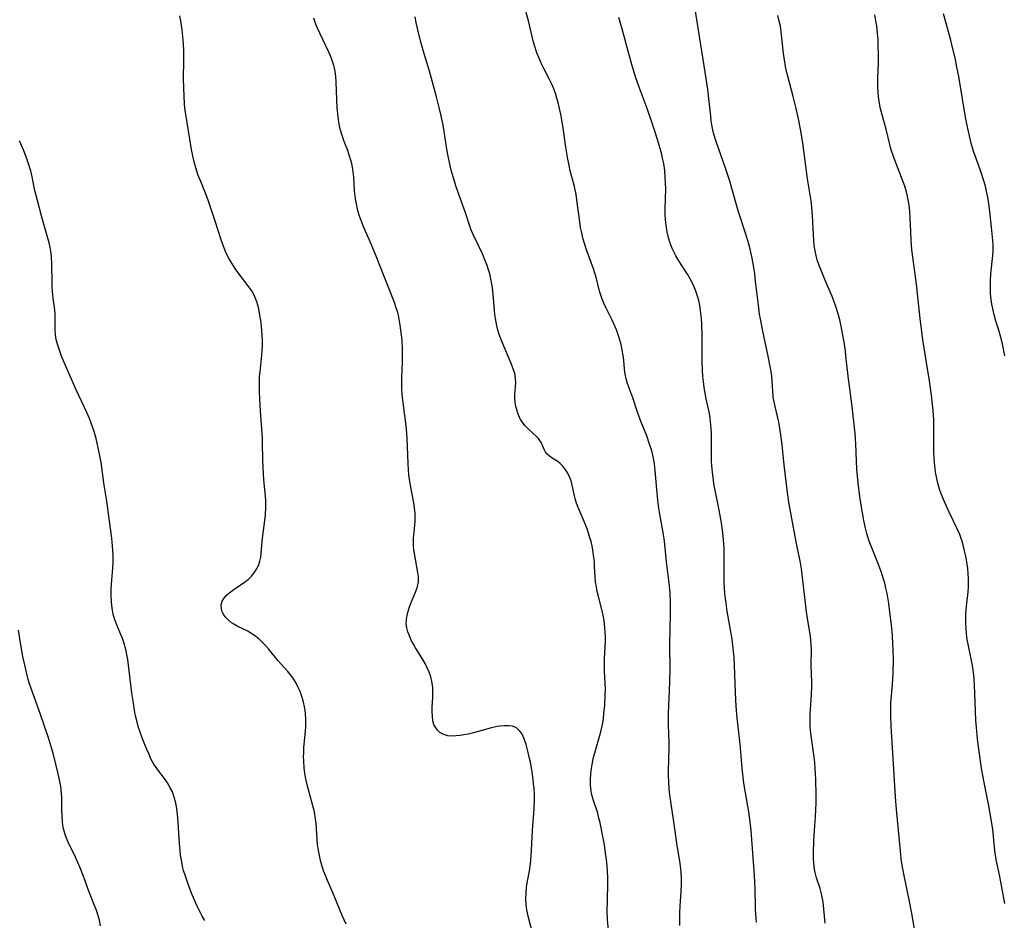
# Model space of a CAD drawing. Units: inches. Extents: x 2086747 to 2092236, y 207069 to 212526.
# Drawn here: x 2087123 to 2087267, y 208804 to 208935 of the extents above; entities that cross this region are included whole.
import ezdxf

# ---------------------------------------------------------------- set-up
doc = ezdxf.new("R2010")
doc.units = ezdxf.units.IN
doc.header["$MEASUREMENT"] = 0
doc.layers.add('c_35_T13S_R19E', color=248, linetype='Continuous')

msp = doc.modelspace()

# ---------------------------------------------------------------- linework, layer by layer
at = {"layer": 'c_35_T13S_R19E'}
for points in [[(2087219.49, 208803.31, 1014), (2087219.45, 208804.54, 1014), (2087219.46, 208805.13, 1014), (2087219.52, 208806.17, 1014), (2087219.67, 208808.19, 1014), (2087219.71, 208809.36, 1014), (2087219.71, 208810.09, 1014), (2087219.65, 208811.12, 1014), (2087219.5, 208812.38, 1014), (2087219.09, 208814.94, 1014), (2087218.6, 208818.41, 1014), (2087218.03, 208822.32, 1014), (2087217.92, 208823.2, 1014), (2087217.86, 208824.2, 1014), (2087217.83, 208825.04, 1014), (2087217.83, 208825.88, 1014), (2087217.91, 208829.17, 1014), (2087217.9, 208829.91, 1014), (2087217.83, 208832.47, 1014), (2087217.82, 208834.12, 1014), (2087217.86, 208835.35, 1014), (2087217.99, 208837.39, 1014), (2087218.04, 208838.93, 1014), (2087218.05, 208840.47, 1014), (2087218.03, 208844.16, 1014), (2087218.11, 208848.63, 1014), (2087218.1, 208850.15, 1014), (2087218.05, 208851.67, 1014), (2087217.94, 208853.12, 1014), (2087217.54, 208856.2, 1014), (2087217.22, 208859.2, 1014), (2087217.08, 208860.18, 1014), (2087216.58, 208863.14, 1014), (2087216.44, 208864.02, 1014), (2087216.29, 208865.19, 1014), (2087216.13, 208866.73, 1014), (2087215.9, 208869.5, 1014), (2087215.8, 208870.43, 1014), (2087215.69, 208871.05, 1014), (2087215.55, 208871.69, 1014), (2087215.38, 208872.32, 1014), (2087215.07, 208873.33, 1014), (2087214.65, 208874.5, 1014), (2087213.86, 208876.52, 1014), (2087213.33, 208877.95, 1014), (2087212.62, 208880.03, 1014), (2087212.05, 208881.62, 1014), (2087211.83, 208882.29, 1014), (2087211.67, 208882.81, 1014), (2087211.56, 208883.3, 1014), (2087211.48, 208883.79, 1014), (2087211.26, 208885.96, 1014), (2087211.2, 208886.44, 1014), (2087211.03, 208887.33, 1014), (2087210.87, 208888.02, 1014), (2087210.57, 208889.05, 1014), (2087210.26, 208889.92, 1014), (2087209.89, 208890.79, 1014), (2087209.59, 208891.44, 1014), (2087208.76, 208893.08, 1014), (2087208.42, 208893.8, 1014), (2087208.13, 208894.53, 1014), (2087207.87, 208895.28, 1014), (2087207.74, 208895.74, 1014), (2087207.33, 208897.39, 1014), (2087207.16, 208898.05, 1014), (2087206.91, 208898.81, 1014), (2087205.9, 208901.59, 1014), (2087205.61, 208902.49, 1014), (2087205.43, 208903.11, 1014), (2087205.16, 208904.23, 1014), (2087205.04, 208904.84, 1014), (2087204.91, 208905.65, 1014), (2087204.51, 208908.78, 1014), (2087204.38, 208909.6, 1014), (2087204.14, 208910.76, 1014), (2087203.49, 208913.26, 1014), (2087203.35, 208913.87, 1014), (2087203.16, 208914.78, 1014), (2087202.87, 208916.48, 1014), (2087202.48, 208919.25, 1014), (2087202.19, 208921.07, 1014), (2087201.99, 208922.1, 1014), (2087201.76, 208923.01, 1014), (2087201.58, 208923.65, 1014), (2087201.38, 208924.29, 1014), (2087201.13, 208924.97, 1014), (2087200.83, 208925.67, 1014), (2087200.5, 208926.35, 1014), (2087199.64, 208928.03, 1014), (2087199.31, 208928.7, 1014), (2087198.99, 208929.45, 1014), (2087198.69, 208930.21, 1014), (2087198.34, 208931.27, 1014), (2087198.14, 208931.98, 1014), (2087197.49, 208934.68, 1014), (2087197.07, 208936.27, 1014)], [(2087240.63, 208803.64, 1018), (2087240.3, 208806.71, 1018), (2087240.19, 208807.42, 1018), (2087240.08, 208807.94, 1018), (2087239.87, 208808.69, 1018), (2087239.37, 208810.23, 1018), (2087239.14, 208811.03, 1018), (2087239.04, 208811.51, 1018), (2087238.94, 208812.39, 1018), (2087238.92, 208813.07, 1018), (2087238.92, 208813.76, 1018), (2087238.97, 208815.72, 1018), (2087239.04, 208817.14, 1018), (2087239.2, 208819.17, 1018), (2087239.26, 208820.17, 1018), (2087239.28, 208821.14, 1018), (2087239.28, 208822.21, 1018), (2087239.24, 208824.61, 1018), (2087239.16, 208826.14, 1018), (2087239.09, 208827.02, 1018), (2087239, 208827.78, 1018), (2087238.56, 208830.91, 1018), (2087238.47, 208831.71, 1018), (2087238.44, 208832.18, 1018), (2087238.43, 208833.33, 1018), (2087238.45, 208834.06, 1018), (2087238.61, 208836.85, 1018), (2087238.65, 208838.14, 1018), (2087238.65, 208838.68, 1018), (2087238.57, 208841.14, 1018), (2087238.61, 208843.56, 1018), (2087238.59, 208844.16, 1018), (2087238.54, 208844.75, 1018), (2087238.46, 208845.41, 1018), (2087237.96, 208848.54, 1018), (2087237.73, 208850.18, 1018), (2087237.17, 208855.18, 1018), (2087237.03, 208856.07, 1018), (2087236.89, 208856.78, 1018), (2087236.48, 208858.63, 1018), (2087236.23, 208859.87, 1018), (2087235.33, 208864.9, 1018), (2087235.13, 208866.29, 1018), (2087234.65, 208870.32, 1018), (2087234.35, 208873.23, 1018), (2087234.17, 208874.69, 1018), (2087233.97, 208875.92, 1018), (2087233.86, 208876.49, 1018), (2087233.33, 208878.79, 1018), (2087233.18, 208879.47, 1018), (2087233.07, 208880.14, 1018), (2087232.98, 208881.04, 1018), (2087232.89, 208882.47, 1018), (2087232.83, 208883.18, 1018), (2087232.74, 208883.86, 1018), (2087232.62, 208884.61, 1018), (2087232.32, 208886.12, 1018), (2087231.53, 208889.74, 1018), (2087231.18, 208891.56, 1018), (2087231.07, 208892.2, 1018), (2087230.89, 208893.53, 1018), (2087230.5, 208897.01, 1018), (2087230.36, 208898.14, 1018), (2087230.22, 208899.02, 1018), (2087229.99, 208900.37, 1018), (2087229.7, 208901.67, 1018), (2087229.51, 208902.38, 1018), (2087229.06, 208903.84, 1018), (2087227.96, 208907.23, 1018), (2087226.73, 208911.57, 1018), (2087226.23, 208913.14, 1018), (2087225.73, 208914.56, 1018), (2087225.12, 208916.2, 1018), (2087224.74, 208917.32, 1018), (2087224.39, 208918.56, 1018), (2087224.23, 208919.25, 1018), (2087224.05, 208920.3, 1018), (2087223.96, 208920.99, 1018), (2087223.52, 208924.89, 1018), (2087223.3, 208926.51, 1018), (2087222.1, 208934.16, 1018), (2087221.59, 208937.16, 1018)], [(2087170.96, 208803.52, 1008), (2087170.36, 208804.76, 1008), (2087170, 208805.59, 1008), (2087169.05, 208807.96, 1008), (2087168.2, 208809.87, 1008), (2087167.91, 208810.58, 1008), (2087167.64, 208811.29, 1008), (2087167.4, 208812.08, 1008), (2087167.21, 208812.79, 1008), (2087167.04, 208813.5, 1008), (2087166.91, 208814.22, 1008), (2087166.79, 208815.09, 1008), (2087166.55, 208818.15, 1008), (2087166.47, 208818.83, 1008), (2087166.37, 208819.51, 1008), (2087166.27, 208820.03, 1008), (2087166.1, 208820.73, 1008), (2087165.39, 208823.26, 1008), (2087165.23, 208823.95, 1008), (2087165.03, 208824.88, 1008), (2087164.92, 208825.54, 1008), (2087164.84, 208826.21, 1008), (2087164.77, 208827.26, 1008), (2087164.75, 208827.84, 1008), (2087164.76, 208828.42, 1008), (2087164.8, 208829.2, 1008), (2087165.01, 208831.56, 1008), (2087165.05, 208832.24, 1008), (2087165.05, 208833.34, 1008), (2087165, 208834.11, 1008), (2087164.95, 208834.62, 1008), (2087164.87, 208835.12, 1008), (2087164.73, 208835.8, 1008), (2087164.55, 208836.47, 1008), (2087164.24, 208837.35, 1008), (2087163.97, 208837.94, 1008), (2087163.66, 208838.54, 1008), (2087163.36, 208839.04, 1008), (2087163.02, 208839.52, 1008), (2087162.44, 208840.23, 1008), (2087161.06, 208841.79, 1008), (2087159.63, 208843.54, 1008), (2087159.23, 208844, 1008), (2087158.74, 208844.52, 1008), (2087158.22, 208845, 1008), (2087157.62, 208845.48, 1008), (2087156.98, 208845.9, 1008), (2087156.61, 208846.11, 1008), (2087155.2, 208846.8, 1008), (2087154.61, 208847.13, 1008), (2087154.27, 208847.35, 1008), (2087153.81, 208847.71, 1008), (2087153.44, 208848.09, 1008), (2087153.13, 208848.5, 1008), (2087152.91, 208848.91, 1008), (2087152.78, 208849.33, 1008), (2087152.76, 208849.94, 1008), (2087152.92, 208850.47, 1008), (2087153.16, 208850.88, 1008), (2087153.53, 208851.33, 1008), (2087154.06, 208851.81, 1008), (2087154.58, 208852.19, 1008), (2087156.14, 208853.22, 1008), (2087156.69, 208853.65, 1008), (2087157.16, 208854.1, 1008), (2087157.57, 208854.59, 1008), (2087157.91, 208855.12, 1008), (2087158.19, 208855.69, 1008), (2087158.39, 208856.28, 1008), (2087158.51, 208856.89, 1008), (2087158.59, 208857.52, 1008), (2087158.71, 208859.13, 1008), (2087158.76, 208859.65, 1008), (2087159.13, 208862.2, 1008), (2087159.2, 208863.05, 1008), (2087159.24, 208864.17, 1008), (2087159.23, 208865.11, 1008), (2087159.2, 208865.71, 1008), (2087158.98, 208868.17, 1008), (2087158.87, 208869.87, 1008), (2087158.83, 208871.14, 1008), (2087158.79, 208873.42, 1008), (2087158.77, 208874.14, 1008), (2087158.73, 208874.85, 1008), (2087158.46, 208878.12, 1008), (2087158.33, 208880.87, 1008), (2087158.31, 208881.73, 1008), (2087158.33, 208882.58, 1008), (2087158.35, 208883.15, 1008), (2087158.41, 208883.85, 1008), (2087158.66, 208886.24, 1008), (2087158.72, 208886.95, 1008), (2087158.75, 208887.67, 1008), (2087158.76, 208888.45, 1008), (2087158.73, 208889.16, 1008), (2087158.63, 208890.41, 1008), (2087158.56, 208890.99, 1008), (2087158.39, 208892.07, 1008), (2087158.21, 208893.01, 1008), (2087158.09, 208893.52, 1008), (2087157.95, 208894, 1008), (2087157.67, 208894.74, 1008), (2087157.29, 208895.44, 1008), (2087157.08, 208895.78, 1008), (2087156.64, 208896.4, 1008), (2087155.1, 208898.41, 1008), (2087154.79, 208898.85, 1008), (2087154.29, 208899.61, 1008), (2087153.84, 208900.4, 1008), (2087153.38, 208901.35, 1008), (2087153.14, 208901.94, 1008), (2087152.76, 208903.01, 1008), (2087151.9, 208905.76, 1008), (2087150.87, 208908.78, 1008), (2087150.39, 208910.04, 1008), (2087149.79, 208911.49, 1008), (2087149.43, 208912.4, 1008), (2087149.06, 208913.5, 1008), (2087148.83, 208914.36, 1008), (2087148.63, 208915.23, 1008), (2087148.45, 208916.18, 1008), (2087147.75, 208920.38, 1008), (2087147.61, 208921.26, 1008), (2087147.49, 208922.19, 1008), (2087147.43, 208922.79, 1008), (2087147.35, 208923.94, 1008), (2087147.31, 208925.17, 1008), (2087147.3, 208926.37, 1008), (2087147.33, 208929.13, 1008), (2087147.31, 208930.65, 1008), (2087147.24, 208932.13, 1008), (2087147.09, 208933.58, 1008), (2087146.9, 208934.87, 1008), (2087146.76, 208935.6, 1008)], [(2087198.11, 208802.08, 1010), (2087197.42, 208804.67, 1010), (2087197.24, 208805.58, 1010), (2087197.14, 208806.38, 1010), (2087197.09, 208807.19, 1010), (2087197.11, 208808, 1010), (2087197.13, 208808.29, 1010), (2087197.24, 208809.22, 1010), (2087197.58, 208811.25, 1010), (2087197.68, 208811.95, 1010), (2087197.78, 208812.81, 1010), (2087197.91, 208814.2, 1010), (2087198.06, 208817.2, 1010), (2087198.28, 208820.27, 1010), (2087198.32, 208821.77, 1010), (2087198.31, 208822.31, 1010), (2087198.26, 208823.28, 1010), (2087198.2, 208823.91, 1010), (2087198.13, 208824.54, 1010), (2087197.98, 208825.64, 1010), (2087197.73, 208827.05, 1010), (2087197.57, 208827.78, 1010), (2087197.41, 208828.49, 1010), (2087197.1, 208829.66, 1010), (2087196.84, 208830.45, 1010), (2087196.53, 208831.15, 1010), (2087196.27, 208831.55, 1010), (2087195.69, 208832.07, 1010), (2087195.13, 208832.28, 1010), (2087194.56, 208832.36, 1010), (2087193.94, 208832.37, 1010), (2087193.29, 208832.31, 1010), (2087192.88, 208832.24, 1010), (2087191.87, 208832.01, 1010), (2087189.46, 208831.34, 1010), (2087188.67, 208831.14, 1010), (2087188.06, 208831.02, 1010), (2087187.46, 208830.93, 1010), (2087186.91, 208830.88, 1010), (2087186.38, 208830.87, 1010), (2087185.73, 208830.92, 1010), (2087185.02, 208831.12, 1010), (2087184.55, 208831.4, 1010), (2087184.16, 208831.77, 1010), (2087183.91, 208832.14, 1010), (2087183.71, 208832.55, 1010), (2087183.56, 208833.1, 1010), (2087183.48, 208833.69, 1010), (2087183.45, 208834.44, 1010), (2087183.47, 208835.06, 1010), (2087183.54, 208836.48, 1010), (2087183.56, 208837.17, 1010), (2087183.52, 208837.99, 1010), (2087183.4, 208838.82, 1010), (2087183.23, 208839.5, 1010), (2087183.01, 208840.17, 1010), (2087182.74, 208840.79, 1010), (2087182.43, 208841.4, 1010), (2087182.08, 208842, 1010), (2087181.03, 208843.69, 1010), (2087180.72, 208844.22, 1010), (2087180.41, 208844.83, 1010), (2087180.13, 208845.44, 1010), (2087179.92, 208846.01, 1010), (2087179.76, 208846.59, 1010), (2087179.68, 208847.22, 1010), (2087179.69, 208847.82, 1010), (2087179.79, 208848.41, 1010), (2087179.94, 208849.01, 1010), (2087180.11, 208849.52, 1010), (2087180.3, 208850.04, 1010), (2087181.04, 208851.8, 1010), (2087181.27, 208852.44, 1010), (2087181.38, 208852.84, 1010), (2087181.44, 208853.25, 1010), (2087181.46, 208853.66, 1010), (2087181.44, 208854.08, 1010), (2087181.37, 208854.67, 1010), (2087180.87, 208857.4, 1010), (2087180.79, 208857.95, 1010), (2087180.74, 208858.51, 1010), (2087180.72, 208859.07, 1010), (2087180.73, 208859.59, 1010), (2087180.97, 208862.02, 1010), (2087180.98, 208862.5, 1010), (2087180.95, 208863.3, 1010), (2087180.88, 208864.03, 1010), (2087180.77, 208864.76, 1010), (2087180.24, 208867.6, 1010), (2087180.14, 208868.23, 1010), (2087180.06, 208868.87, 1010), (2087180, 208869.52, 1010), (2087179.94, 208870.5, 1010), (2087179.8, 208874.14, 1010), (2087179.69, 208875.53, 1010), (2087179.53, 208877.12, 1010), (2087179.19, 208879.69, 1010), (2087179.1, 208880.63, 1010), (2087179.05, 208881.4, 1010), (2087179.02, 208882.18, 1010), (2087179.02, 208882.95, 1010), (2087179.12, 208885.29, 1010), (2087179.14, 208886.19, 1010), (2087179.13, 208887.07, 1010), (2087179.06, 208888.42, 1010), (2087178.99, 208889.15, 1010), (2087178.81, 208890.61, 1010), (2087178.66, 208891.5, 1010), (2087178.53, 208892.06, 1010), (2087178.43, 208892.45, 1010), (2087178.16, 208893.3, 1010), (2087177.95, 208893.9, 1010), (2087176.05, 208898.83, 1010), (2087175.32, 208900.65, 1010), (2087174.63, 208902.28, 1010), (2087173.41, 208905.07, 1010), (2087173.11, 208905.82, 1010), (2087172.84, 208906.59, 1010), (2087172.69, 208907.09, 1010), (2087172.57, 208907.55, 1010), (2087172.42, 208908.27, 1010), (2087172.31, 208908.99, 1010), (2087172.17, 208910.15, 1010), (2087172.05, 208912.13, 1010), (2087171.97, 208912.91, 1010), (2087171.8, 208913.86, 1010), (2087171.61, 208914.61, 1010), (2087171.39, 208915.35, 1010), (2087171.16, 208916.01, 1010), (2087170.66, 208917.32, 1010), (2087170.35, 208918.22, 1010), (2087170.08, 208919.13, 1010), (2087169.87, 208920.16, 1010), (2087169.75, 208920.93, 1010), (2087169.63, 208922.22, 1010), (2087169.56, 208923.43, 1010), (2087169.47, 208925.99, 1010), (2087169.41, 208926.76, 1010), (2087169.32, 208927.51, 1010), (2087169.23, 208928, 1010), (2087169.13, 208928.39, 1010), (2087168.86, 208929.24, 1010), (2087168.65, 208929.78, 1010), (2087168.41, 208930.32, 1010), (2087167.11, 208933.08, 1010), (2087166.73, 208933.91, 1010), (2087166.45, 208934.63, 1010), (2087166.22, 208935.28, 1010)], [(2087209.1, 208802.67, 1012), (2087208.97, 208804.13, 1012), (2087208.92, 208805.46, 1012), (2087208.93, 208806.92, 1012), (2087208.99, 208809.56, 1012), (2087208.99, 208810.34, 1012), (2087208.96, 208811.15, 1012), (2087208.91, 208811.99, 1012), (2087208.81, 208812.92, 1012), (2087208.68, 208813.85, 1012), (2087208.49, 208815.03, 1012), (2087208.26, 208816.28, 1012), (2087207.87, 208818.23, 1012), (2087207.7, 208818.94, 1012), (2087207.52, 208819.63, 1012), (2087206.9, 208821.48, 1012), (2087206.76, 208821.99, 1012), (2087206.64, 208822.51, 1012), (2087206.52, 208823.31, 1012), (2087206.48, 208823.75, 1012), (2087206.47, 208824.55, 1012), (2087206.52, 208825.36, 1012), (2087206.61, 208826.16, 1012), (2087206.71, 208826.75, 1012), (2087206.93, 208827.81, 1012), (2087207.09, 208828.44, 1012), (2087207.99, 208831.5, 1012), (2087208.22, 208832.53, 1012), (2087208.35, 208833.36, 1012), (2087208.44, 208834.21, 1012), (2087208.54, 208835.29, 1012), (2087208.62, 208836.85, 1012), (2087208.64, 208837.63, 1012), (2087208.62, 208838.52, 1012), (2087208.53, 208840.28, 1012), (2087208.51, 208841.17, 1012), (2087208.53, 208842.14, 1012), (2087208.63, 208843.86, 1012), (2087208.65, 208844.66, 1012), (2087208.65, 208845.32, 1012), (2087208.63, 208845.98, 1012), (2087208.58, 208846.63, 1012), (2087208.47, 208847.57, 1012), (2087208.36, 208848.22, 1012), (2087208.22, 208848.88, 1012), (2087207.65, 208851.14, 1012), (2087207.47, 208851.88, 1012), (2087207.33, 208852.56, 1012), (2087207.22, 208853.25, 1012), (2087207.16, 208853.97, 1012), (2087207.08, 208855.55, 1012), (2087207.04, 208856.24, 1012), (2087206.98, 208856.83, 1012), (2087206.82, 208857.88, 1012), (2087206.7, 208858.51, 1012), (2087206.55, 208859.14, 1012), (2087206.4, 208859.69, 1012), (2087206.24, 208860.23, 1012), (2087205.98, 208860.98, 1012), (2087205.54, 208862.09, 1012), (2087204.69, 208864.08, 1012), (2087204.44, 208864.72, 1012), (2087204.24, 208865.35, 1012), (2087204.08, 208866.02, 1012), (2087203.81, 208867.37, 1012), (2087203.65, 208867.99, 1012), (2087203.43, 208868.55, 1012), (2087203.16, 208869.08, 1012), (2087202.8, 208869.66, 1012), (2087202.39, 208870.18, 1012), (2087202.06, 208870.51, 1012), (2087201.74, 208870.77, 1012), (2087200.89, 208871.29, 1012), (2087200.49, 208871.56, 1012), (2087200.18, 208871.84, 1012), (2087199.95, 208872.16, 1012), (2087199.76, 208872.53, 1012), (2087199.45, 208873.27, 1012), (2087199.3, 208873.55, 1012), (2087199.12, 208873.83, 1012), (2087198.89, 208874.13, 1012), (2087198.63, 208874.41, 1012), (2087198.15, 208874.87, 1012), (2087197.49, 208875.44, 1012), (2087196.97, 208875.98, 1012), (2087196.62, 208876.43, 1012), (2087196.31, 208876.92, 1012), (2087196.05, 208877.43, 1012), (2087195.85, 208877.95, 1012), (2087195.69, 208878.48, 1012), (2087195.62, 208878.79, 1012), (2087195.52, 208879.37, 1012), (2087195.47, 208879.96, 1012), (2087195.48, 208880.5, 1012), (2087195.57, 208881.67, 1012), (2087195.6, 208882.3, 1012), (2087195.58, 208882.79, 1012), (2087195.52, 208883.26, 1012), (2087195.45, 208883.58, 1012), (2087195.23, 208884.29, 1012), (2087194.96, 208885.02, 1012), (2087193.61, 208888.15, 1012), (2087193.2, 208889.28, 1012), (2087192.96, 208890.08, 1012), (2087192.74, 208891.05, 1012), (2087192.64, 208891.61, 1012), (2087192.57, 208892.17, 1012), (2087192.33, 208895.14, 1012), (2087192.22, 208896.05, 1012), (2087192.04, 208897.1, 1012), (2087191.81, 208898.06, 1012), (2087191.63, 208898.67, 1012), (2087191.44, 208899.28, 1012), (2087191.13, 208900.11, 1012), (2087190.77, 208901, 1012), (2087190.25, 208902.11, 1012), (2087189.39, 208903.82, 1012), (2087189.11, 208904.43, 1012), (2087188.95, 208904.87, 1012), (2087188.25, 208907.09, 1012), (2087187.22, 208909.91, 1012), (2087186.89, 208910.89, 1012), (2087186.68, 208911.56, 1012), (2087186.23, 208913.18, 1012), (2087185.8, 208914.96, 1012), (2087185.56, 208916.19, 1012), (2087185.13, 208919.12, 1012), (2087184.99, 208919.92, 1012), (2087184.71, 208921.25, 1012), (2087184.47, 208922.29, 1012), (2087184.09, 208923.8, 1012), (2087183.36, 208926.51, 1012), (2087183.06, 208927.56, 1012), (2087182.19, 208930.42, 1012), (2087181.85, 208931.61, 1012), (2087181.46, 208933.13, 1012), (2087181.13, 208934.61, 1012), (2087180.98, 208935.44, 1012)], [(2087230.63, 208803.78, 1016), (2087230.58, 208804.29, 1016), (2087230.49, 208805.69, 1016), (2087230.42, 208808.73, 1016), (2087230.34, 208810.6, 1016), (2087229.84, 208817.14, 1016), (2087229.7, 208818.39, 1016), (2087229.49, 208819.87, 1016), (2087229, 208822.61, 1016), (2087228.79, 208824, 1016), (2087228.53, 208826.18, 1016), (2087228.24, 208829.7, 1016), (2087227.82, 208833.53, 1016), (2087227.67, 208835.18, 1016), (2087227.55, 208837.19, 1016), (2087227.44, 208841.16, 1016), (2087227.37, 208842.3, 1016), (2087227.24, 208843.62, 1016), (2087227.06, 208844.96, 1016), (2087226.36, 208849.03, 1016), (2087226.19, 208850.18, 1016), (2087226.04, 208851.57, 1016), (2087225.96, 208852.5, 1016), (2087225.92, 208853.17, 1016), (2087225.9, 208854.75, 1016), (2087225.91, 208857.34, 1016), (2087225.9, 208858.11, 1016), (2087225.82, 208859.46, 1016), (2087225.67, 208860.8, 1016), (2087225.46, 208862.16, 1016), (2087225.13, 208863.96, 1016), (2087224.48, 208867.3, 1016), (2087224.25, 208868.78, 1016), (2087224.11, 208870.15, 1016), (2087224.07, 208870.83, 1016), (2087224.06, 208871.48, 1016), (2087224.08, 208874.16, 1016), (2087224.06, 208874.97, 1016), (2087224, 208876.11, 1016), (2087223.89, 208877.08, 1016), (2087223.77, 208877.78, 1016), (2087223.32, 208879.91, 1016), (2087223.16, 208880.73, 1016), (2087223.02, 208881.57, 1016), (2087222.91, 208882.41, 1016), (2087222.83, 208883.21, 1016), (2087222.78, 208884.04, 1016), (2087222.74, 208885.41, 1016), (2087222.7, 208889.17, 1016), (2087222.66, 208890.76, 1016), (2087222.62, 208891.57, 1016), (2087222.49, 208892.75, 1016), (2087222.37, 208893.48, 1016), (2087222.22, 208894.21, 1016), (2087222, 208895, 1016), (2087221.75, 208895.71, 1016), (2087221.45, 208896.4, 1016), (2087221.15, 208897.01, 1016), (2087220.59, 208898.01, 1016), (2087220.22, 208898.62, 1016), (2087219.33, 208899.99, 1016), (2087218.89, 208900.72, 1016), (2087218.49, 208901.46, 1016), (2087218.35, 208901.77, 1016), (2087218.05, 208902.53, 1016), (2087217.81, 208903.32, 1016), (2087217.62, 208904.15, 1016), (2087217.46, 208905.14, 1016), (2087217.38, 208905.94, 1016), (2087217.33, 208906.75, 1016), (2087217.32, 208907.53, 1016), (2087217.41, 208910.42, 1016), (2087217.4, 208911.24, 1016), (2087217.36, 208912.07, 1016), (2087217.27, 208913.11, 1016), (2087217.12, 208914.12, 1016), (2087216.96, 208914.88, 1016), (2087216.79, 208915.63, 1016), (2087216.38, 208917.11, 1016), (2087215.92, 208918.54, 1016), (2087215.4, 208920.14, 1016), (2087214.71, 208922.1, 1016), (2087213.55, 208925.21, 1016), (2087213.03, 208926.73, 1016), (2087212.57, 208928.19, 1016), (2087212.08, 208929.91, 1016), (2087211.17, 208933.3, 1016), (2087210.58, 208935.38, 1016)], [(2087253.89, 208801.15, 1020), (2087253.21, 208805.06, 1020), (2087252.88, 208806.8, 1020), (2087252.09, 208810.58, 1020), (2087251.86, 208811.81, 1020), (2087251.68, 208813.03, 1020), (2087251.55, 208814.17, 1020), (2087250.98, 208820.17, 1020), (2087250.84, 208822.04, 1020), (2087250.58, 208826.02, 1020), (2087250.22, 208832.33, 1020), (2087250.15, 208833.8, 1020), (2087250.14, 208834.53, 1020), (2087250.18, 208835.67, 1020), (2087250.4, 208838.34, 1020), (2087250.5, 208840.08, 1020), (2087250.53, 208841.93, 1020), (2087250.5, 208843.42, 1020), (2087250.47, 208844.28, 1020), (2087250.39, 208845.48, 1020), (2087250.26, 208847.03, 1020), (2087250.04, 208848.9, 1020), (2087249.86, 208850.15, 1020), (2087249.61, 208851.59, 1020), (2087249.45, 208852.39, 1020), (2087249.28, 208853.08, 1020), (2087249.07, 208853.82, 1020), (2087248.81, 208854.63, 1020), (2087248.29, 208856.06, 1020), (2087247.19, 208858.73, 1020), (2087246.96, 208859.35, 1020), (2087246.67, 208860.31, 1020), (2087246.47, 208861.11, 1020), (2087246.23, 208862.2, 1020), (2087245.83, 208864.44, 1020), (2087245.64, 208865.73, 1020), (2087245.44, 208867.26, 1020), (2087245.34, 208868.17, 1020), (2087245.24, 208869.66, 1020), (2087245.09, 208873.29, 1020), (2087244.97, 208874.88, 1020), (2087244.48, 208879.18, 1020), (2087243.95, 208883.2, 1020), (2087243.64, 208886.16, 1020), (2087243.55, 208886.9, 1020), (2087243.37, 208888.14, 1020), (2087243.2, 208889.16, 1020), (2087242.94, 208890.49, 1020), (2087242.73, 208891.41, 1020), (2087242.56, 208892.09, 1020), (2087242.22, 208893.2, 1020), (2087241.93, 208894, 1020), (2087241.61, 208894.79, 1020), (2087240.56, 208897.25, 1020), (2087239.96, 208898.72, 1020), (2087239.74, 208899.3, 1020), (2087239.47, 208900.13, 1020), (2087239.24, 208900.96, 1020), (2087239.15, 208901.42, 1020), (2087239.03, 208902.2, 1020), (2087238.96, 208902.98, 1020), (2087238.91, 208903.76, 1020), (2087238.79, 208906.52, 1020), (2087238.69, 208907.79, 1020), (2087238.56, 208908.72, 1020), (2087238.06, 208911.92, 1020), (2087237.36, 208917.14, 1020), (2087237.04, 208919.14, 1020), (2087236.75, 208920.61, 1020), (2087236.4, 208922.14, 1020), (2087235.96, 208923.88, 1020), (2087235.21, 208926.65, 1020), (2087235, 208927.52, 1020), (2087234.85, 208928.23, 1020), (2087234.68, 208929.2, 1020), (2087234.55, 208930.14, 1020), (2087234.22, 208933.25, 1020), (2087234.09, 208934.08, 1020), (2087233.94, 208934.82, 1020), (2087233.73, 208935.67, 1020)], [(2087266.73, 208806.53, 1022), (2087266, 208810.46, 1022), (2087265.55, 208812.67, 1022), (2087265.35, 208813.78, 1022), (2087265.22, 208814.71, 1022), (2087264.98, 208817.29, 1022), (2087264.76, 208818.77, 1022), (2087264.41, 208820.72, 1022), (2087263.7, 208824.37, 1022), (2087263.37, 208826.18, 1022), (2087262.99, 208828.64, 1022), (2087262.76, 208830.43, 1022), (2087262.6, 208832.17, 1022), (2087262.53, 208833.17, 1022), (2087262.4, 208837.1, 1022), (2087262.34, 208838.24, 1022), (2087262.27, 208839.19, 1022), (2087262.17, 208840.13, 1022), (2087262.02, 208841.15, 1022), (2087261.88, 208841.86, 1022), (2087261.39, 208844.23, 1022), (2087261.27, 208844.93, 1022), (2087261.16, 208845.8, 1022), (2087261.1, 208846.49, 1022), (2087261.06, 208847.18, 1022), (2087261.06, 208847.86, 1022), (2087261.09, 208848.74, 1022), (2087261.21, 208850.13, 1022), (2087261.39, 208851.86, 1022), (2087261.44, 208852.53, 1022), (2087261.46, 208853.19, 1022), (2087261.46, 208853.71, 1022), (2087261.42, 208854.47, 1022), (2087261.34, 208855.23, 1022), (2087261.22, 208856.16, 1022), (2087261.11, 208856.78, 1022), (2087260.9, 208857.81, 1022), (2087260.75, 208858.43, 1022), (2087260.57, 208859.04, 1022), (2087260.38, 208859.61, 1022), (2087260.18, 208860.16, 1022), (2087259.8, 208861.02, 1022), (2087258.65, 208863.4, 1022), (2087258.35, 208864.04, 1022), (2087257.85, 208865.19, 1022), (2087257.49, 208866.07, 1022), (2087257.25, 208866.75, 1022), (2087257.04, 208867.44, 1022), (2087256.83, 208868.3, 1022), (2087256.66, 208869.24, 1022), (2087256.56, 208870.19, 1022), (2087256.48, 208871.2, 1022), (2087256.44, 208872.17, 1022), (2087256.42, 208873.14, 1022), (2087256.41, 208876.04, 1022), (2087256.4, 208876.87, 1022), (2087256.32, 208878.23, 1022), (2087256.24, 208879.07, 1022), (2087256.07, 208880.45, 1022), (2087255.77, 208882.53, 1022), (2087255.37, 208885.2, 1022), (2087254.83, 208888.46, 1022), (2087254.65, 208889.68, 1022), (2087254.48, 208891.14, 1022), (2087254.06, 208895.15, 1022), (2087253.89, 208896.56, 1022), (2087253.39, 208900.18, 1022), (2087253.23, 208901.56, 1022), (2087253.12, 208902.96, 1022), (2087253.06, 208904.17, 1022), (2087252.99, 208906.18, 1022), (2087252.93, 208907.13, 1022), (2087252.82, 208908.08, 1022), (2087252.7, 208908.84, 1022), (2087252.54, 208909.58, 1022), (2087252.44, 208910.01, 1022), (2087252.19, 208910.81, 1022), (2087251.87, 208911.7, 1022), (2087250.61, 208914.99, 1022), (2087250.18, 208916.26, 1022), (2087250.01, 208916.89, 1022), (2087249.46, 208919.1, 1022), (2087248.81, 208921.55, 1022), (2087248.63, 208922.28, 1022), (2087248.51, 208922.93, 1022), (2087248.39, 208923.75, 1022), (2087248.32, 208924.57, 1022), (2087248.29, 208925.19, 1022), (2087248.29, 208926.54, 1022), (2087248.35, 208928.72, 1022), (2087248.36, 208930.11, 1022), (2087248.34, 208931.15, 1022), (2087248.3, 208932.12, 1022), (2087248.22, 208933.14, 1022), (2087248.11, 208934.14, 1022), (2087248, 208934.88, 1022), (2087247.85, 208935.76, 1022)], [(2087266.73, 208886.14, 1024), (2087266.38, 208887.91, 1024), (2087266.11, 208889.04, 1024), (2087265.88, 208889.87, 1024), (2087265.5, 208891.07, 1024), (2087265.15, 208892.3, 1024), (2087264.98, 208893.03, 1024), (2087264.87, 208893.67, 1024), (2087264.77, 208894.31, 1024), (2087264.68, 208895.2, 1024), (2087264.66, 208895.71, 1024), (2087264.64, 208896.22, 1024), (2087264.65, 208897.08, 1024), (2087264.71, 208898.09, 1024), (2087264.99, 208900.73, 1024), (2087265.03, 208901.46, 1024), (2087265.03, 208902.13, 1024), (2087264.99, 208902.95, 1024), (2087264.81, 208904.86, 1024), (2087264.55, 208907.16, 1024), (2087264.35, 208908.66, 1024), (2087264.26, 208909.2, 1024), (2087264.09, 208910.08, 1024), (2087263.91, 208910.84, 1024), (2087263.69, 208911.59, 1024), (2087263.19, 208913.13, 1024), (2087262.25, 208915.79, 1024), (2087261.91, 208916.88, 1024), (2087261.58, 208918.14, 1024), (2087261.34, 208919.2, 1024), (2087261.08, 208920.56, 1024), (2087260.03, 208926.8, 1024), (2087259.78, 208928.15, 1024), (2087259.5, 208929.48, 1024), (2087259.15, 208930.98, 1024), (2087258.88, 208932.06, 1024), (2087257.82, 208935.91, 1024)], [(2087150.38, 208804.02, 1006), (2087150, 208804.67, 1006), (2087149.64, 208805.33, 1006), (2087149.32, 208806.01, 1006), (2087149.02, 208806.67, 1006), (2087148.46, 208808, 1006), (2087147.85, 208809.6, 1006), (2087147.45, 208810.77, 1006), (2087147.3, 208811.29, 1006), (2087147.14, 208811.93, 1006), (2087147.01, 208812.57, 1006), (2087146.86, 208813.56, 1006), (2087146.78, 208814.2, 1006), (2087146.68, 208815.26, 1006), (2087146.5, 208818.31, 1006), (2087146.4, 208819.51, 1006), (2087146.24, 208820.61, 1006), (2087146.14, 208821.12, 1006), (2087145.92, 208821.97, 1006), (2087145.61, 208822.83, 1006), (2087145.36, 208823.35, 1006), (2087144.96, 208824.05, 1006), (2087144.64, 208824.52, 1006), (2087143.56, 208825.93, 1006), (2087143.2, 208826.42, 1006), (2087142.96, 208826.79, 1006), (2087142.59, 208827.48, 1006), (2087142.26, 208828.19, 1006), (2087141.95, 208828.92, 1006), (2087141.41, 208830.23, 1006), (2087141.17, 208830.87, 1006), (2087140.92, 208831.56, 1006), (2087140.7, 208832.26, 1006), (2087140.48, 208833.07, 1006), (2087140.31, 208833.81, 1006), (2087140.16, 208834.56, 1006), (2087139.98, 208835.65, 1006), (2087139.78, 208837.09, 1006), (2087139.16, 208841.99, 1006), (2087139.05, 208842.73, 1006), (2087138.94, 208843.27, 1006), (2087138.81, 208843.81, 1006), (2087138.71, 208844.18, 1006), (2087138.4, 208845.04, 1006), (2087137.72, 208846.65, 1006), (2087137.42, 208847.41, 1006), (2087137.29, 208847.78, 1006), (2087137.06, 208848.61, 1006), (2087136.89, 208849.47, 1006), (2087136.79, 208850.35, 1006), (2087136.75, 208851.33, 1006), (2087136.76, 208852.12, 1006), (2087136.81, 208852.93, 1006), (2087137.02, 208855.27, 1006), (2087137.07, 208856.18, 1006), (2087137.06, 208857.24, 1006), (2087137.02, 208857.86, 1006), (2087136.96, 208858.48, 1006), (2087136.83, 208859.63, 1006), (2087136.5, 208862.1, 1006), (2087136.13, 208865, 1006), (2087135.76, 208867.34, 1006), (2087135.28, 208870.64, 1006), (2087135.07, 208871.84, 1006), (2087134.88, 208872.78, 1006), (2087134.55, 208874.14, 1006), (2087134.27, 208875.13, 1006), (2087134.04, 208875.84, 1006), (2087133.59, 208877.06, 1006), (2087133.23, 208877.92, 1006), (2087132.9, 208878.64, 1006), (2087131.64, 208881.2, 1006), (2087130.09, 208884.76, 1006), (2087129.53, 208886.13, 1006), (2087129.28, 208886.83, 1006), (2087128.94, 208887.85, 1006), (2087128.77, 208888.52, 1006), (2087128.65, 208889.19, 1006), (2087128.6, 208889.87, 1006), (2087128.61, 208891.54, 1006), (2087128.6, 208892.18, 1006), (2087128.55, 208892.85, 1006), (2087128.47, 208893.53, 1006), (2087128.31, 208894.56, 1006), (2087128.2, 208895.51, 1006), (2087128.16, 208896.18, 1006), (2087128.15, 208896.85, 1006), (2087128.14, 208899.49, 1006), (2087128.08, 208900.57, 1006), (2087128.02, 208901.09, 1006), (2087127.87, 208901.94, 1006), (2087127.73, 208902.61, 1006), (2087127.37, 208903.93, 1006), (2087126.69, 208906.3, 1006), (2087126.02, 208908.75, 1006), (2087125.67, 208910.2, 1006), (2087125.25, 208912.19, 1006), (2087125.05, 208913.06, 1006), (2087124.8, 208913.91, 1006), (2087124.37, 208915.11, 1006), (2087123.94, 208916.19, 1006), (2087123.43, 208917.44, 1006)], [(2087135.21, 208803.29, 1004), (2087135.04, 208804.11, 1004), (2087134.92, 208804.6, 1004), (2087134.77, 208805.08, 1004), (2087134.57, 208805.65, 1004), (2087134.35, 208806.23, 1004), (2087133.51, 208808.3, 1004), (2087132.68, 208810.58, 1004), (2087132.24, 208811.7, 1004), (2087131.57, 208813.26, 1004), (2087131.28, 208813.88, 1004), (2087130.66, 208815.1, 1004), (2087130.35, 208815.76, 1004), (2087130.09, 208816.42, 1004), (2087129.95, 208816.88, 1004), (2087129.83, 208817.35, 1004), (2087129.73, 208817.9, 1004), (2087129.66, 208818.46, 1004), (2087129.61, 208819.18, 1004), (2087129.59, 208820.17, 1004), (2087129.57, 208821.89, 1004), (2087129.5, 208823.09, 1004), (2087129.44, 208823.51, 1004), (2087129.31, 208824.25, 1004), (2087129.02, 208825.59, 1004), (2087128.73, 208826.8, 1004), (2087128.37, 208828.16, 1004), (2087128.09, 208829.14, 1004), (2087127.64, 208830.6, 1004), (2087127.12, 208832.16, 1004), (2087126.42, 208834.16, 1004), (2087125.11, 208837.77, 1004), (2087124.88, 208838.46, 1004), (2087124.7, 208839.09, 1004), (2087124.38, 208840.36, 1004), (2087123.92, 208842.42, 1004), (2087123.6, 208844.14, 1004), (2087123.27, 208846.28, 1004)]]:
    msp.add_polyline3d(points, dxfattribs=at)

doc.saveas('drawing.dxf')
